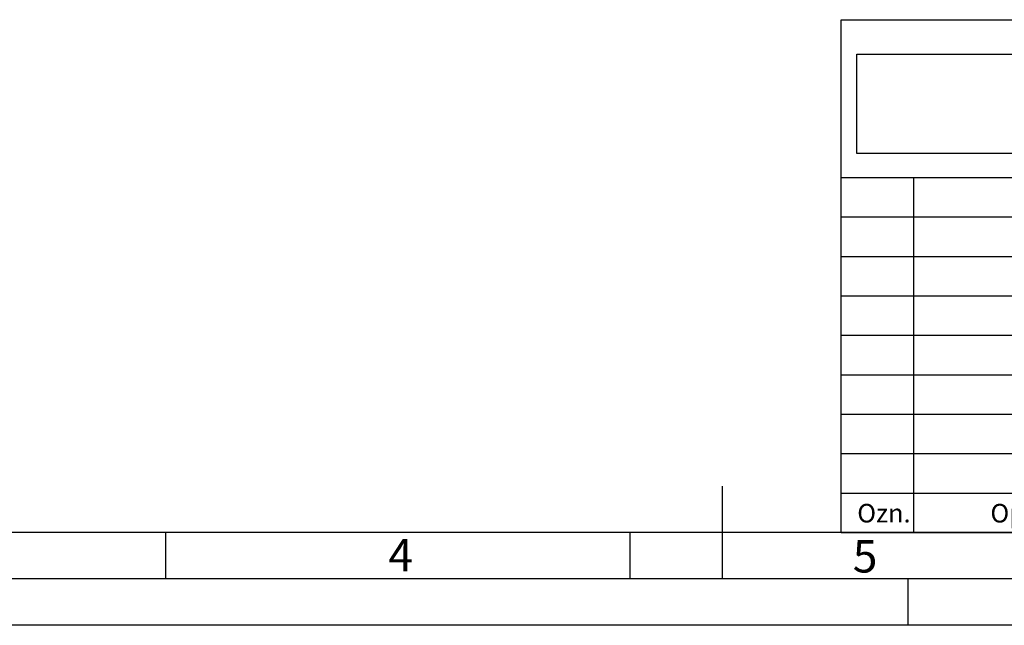
# Model space of a CAD drawing. Units: millimetres. Extents: x 0 to 420, y 0 to 297.
# Drawn here: x 134 to 240, y 0 to 65 of the extents above; entities that cross this region are included whole.
import ezdxf
from ezdxf import colors
from ezdxf.entities.mleader import LeaderData, LeaderLine
from ezdxf.math import Vec2, Vec3

# ---------------------------------------------------------------- set-up
doc = ezdxf.new("R2010")
doc.units = ezdxf.units.MM
for name, color, linetype in [('Default', 7, 'Continuous'), ('DIN-TitelBlock', 7, 'Continuous'), ('DIN-Vorlage', 7, 'Continuous')]:
    doc.layers.add(name, color=color, linetype=linetype)
picture_1 = doc.add_image_def('image2.jpg', size_in_pixel=(978, 202))

# ---------------------------------------------------------------- blocks, each defined once
blk = doc.blocks.new('_DOT')
at = {"color": 0}
blk.add_line((0, 0), (-1, 0), dxfattribs=at)
at = {"color": 0, "const_width": 0.333}
blk.add_lwpolyline([(-0.1665, 0, 1), (0.1665, 0, 1)], format="xyb", close=True, dxfattribs=at)
blk = doc.blocks.new('SE3')
at = {"layer": 'DIN-Vorlage', "color": 7, "linetype": 'Continuous'}
for p, q in [((150, 10), (150, 5)), ((200, 10), (200, 5))]:
    blk.add_line(p, q, dxfattribs=at)
blk = doc.blocks.new('SE2')
at = {"layer": 'Default'}
blk.add_blockref('SE3', (0, 0), dxfattribs=at)
blk = doc.blocks.new('ROTO_P_GLAVA')
at = {"layer": 'DIN-TitelBlock', "color": 7, "linetype": 'Continuous'}
for p, q in [((-186.5, 55.25), (0, 55.25)), ((-186.5, 0), (-186.5, 55.25)), ((-186.5, 38.25), (0, 38.25)), ((-178.7, 38.25), (-178.7, 0)), ((-186.5, 34), (-87.7, 34)), ((-186.5, 29.75), (-87.7, 29.75)), ((-186.5, 25.5), (-87.7, 25.5)), ((-186.5, 21.25), (-87.7, 21.25)), ((-186.5, 17), (-131.9, 17)), ((-186.5, 12.75), (-131.9, 12.75)), ((-186.5, 8.5), (-131.9, 8.5)), ((-186.5, 4.25), (0, 4.25)), ((-186.5, 0), (0, 0))]:
    blk.add_line(p, q, dxfattribs=at)
image = blk.add_image(picture_1, insert=(-184.81, 40.85), size_in_units=(51.64, 10.67))
image.dxf.flags = 7
ml = blk.add_multileader_mtext('Standard', dxfattribs=at)
ml.set_content('{\\pxsm0.9;\\fArial Narrow|b0||i0||c0|p34;\\W1.;Opomba\\P}', color=256)
ml.set_leader_properties()
ml.set_arrow_properties(name='DOT')
ml.build(insert=Vec2(0, 0))
ml.multileader.update_dxf_attribs({"leader_type": 0, "dogleg_length": 0, "arrow_head_size": 2})
ctx = ml.context
ctx.base_point, ctx.char_height, ctx.arrow_head_size, ctx.landing_gap_size = Vec3(-171.16, 1.81), 2, 2, 0.7
ctx.text_align_type = 1
notes = []
notes.append((ctx, [(0, (0, 0, 0), (0, 0), (1, 0), 1, [])]))
ctx.mtext.insert, ctx.mtext.alignment = Vec3(-164.87, 3.08), 2
ml = blk.add_multileader_mtext('Standard', dxfattribs=at)
ml.set_content('{\\pxsm0.9;\\fArial Narrow|b0||i0||c0|p34;\\W1.;Ozn.\\P}', color=256)
ml.set_leader_properties()
ml.set_arrow_properties(name='DOT')
ml.build(insert=Vec2(0, 0))
ml.multileader.update_dxf_attribs({"leader_type": 0, "dogleg_length": 0, "arrow_head_size": 2})
ctx = ml.context
ctx.base_point, ctx.char_height, ctx.arrow_head_size, ctx.landing_gap_size = Vec3(-186.17, 2.07), 2, 2, 0.7
ctx.text_align_type = 1
notes.append((ctx, [(0, (0, 0, 0), (0, 0), (1, 0), 1, [])]))
ctx.mtext.insert, ctx.mtext.alignment = Vec3(-181.9, 3.08), 2
for ctx, leaders in notes:
    for number, flags, end, landing, length, lines in leaders:
        leader = LeaderData()
        leader.index, (leader.has_last_leader_line, leader.has_dogleg_vector, leader.attachment_direction) = number, flags
        leader.last_leader_point, leader.dogleg_vector, leader.dogleg_length = Vec3(end), Vec3(landing), length
        for number, points, colour, breaks in lines:
            line = LeaderLine()
            line.index, line.vertices, line.color, line.breaks = number, Vec3.list(points), colors.encode_raw_color(colour), breaks
            leader.lines.append(line)
        ctx.leaders.append(leader)

msp = doc.modelspace()

# ---------------------------------------------------------------- linework, layer by layer
at = {"layer": 'DIN-Vorlage', "color": 7, "linetype": 'Continuous'}
for p, q in [((210, 5), (210, 15)), ((409.28, 10), (20, 10)), ((414.64, 5), (15, 5)), ((230, 0), (230, 5)), ((419.82, 0), (0, 0))]:
    msp.add_line(p, q, dxfattribs=at)

# ---------------------------------------------------------------- block references
msp.add_blockref('SE2', (0, 0))
at = {"layer": 'Default', "color": 7}
msp.add_blockref('ROTO_P_GLAVA', (409.28, 10), dxfattribs=at)

# ---------------------------------------------------------------- texts
at = {"layer": 'DIN-Vorlage', "char_height": 3.5, "attachment_point": 4}
for s, insert, width in [('{\\fSolid Edge ISO|b0||i0||c0|p34;\\C7;\\H3.5;\\W1.;4}', (173.99857, 7.55734), 2.275011), ('{\\fSolid Edge ISO|b0||i0||c0|p34;\\C7;\\H3.5;\\W1.;5}', (224.02557, 7.4367), 2.187511)]:
    msp.add_mtext(s, dxfattribs=dict(at, insert=insert, width=width))

doc.saveas('drawing.dxf')
